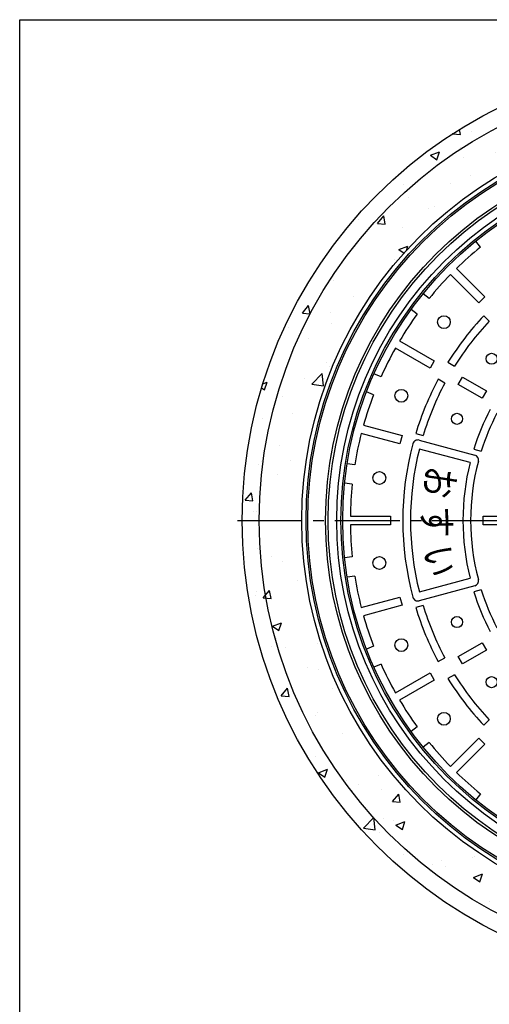
# Model space of a CAD drawing. Extents: x -930 to 712, y -2303 to 367.
# Drawn here: x -930 to -654, y -1771 to -1193 of the extents above; entities that cross this region are included whole.
import ezdxf

# ---------------------------------------------------------------- set-up
doc = ezdxf.new("R2010")
doc.units = 0
doc.header["$LTSCALE"] = 2
doc.linetypes.add('CENTER2', pattern=[28.575, 19.05, -3.175, 3.175, -3.175])
for name, color, linetype in [('1', 7, 'CONTINUOUS'), ('4', 7, 'CONTINUOUS'), ('8', 7, 'CONTINUOUS')]:
    doc.layers.add(name, color=color, linetype=linetype)
doc.styles.add('WinFont1', font='HGMaruGothicMPRO.ttf', dxfattribs={"width": 0.8})

msp = doc.modelspace()

# ---------------------------------------------------------------- hatches: boundary and pattern name
at = {"layer": '1', "linetype": 'CONTINUOUS'}
h = msp.add_hatch(dxfattribs=at)
h.set_pattern_fill('SPR_CONC_F', scale=0.333333, style=0, pattern_type=2)
h.set_pattern_definition([(50, (-799.5, -1756.763), (54.6554, -4.7817), [5.715, -62.865]), (355, (-799.5, -1756.763), (-10.573, 57.317), [4.572, -50.292]), (100.451, (-794.945, -1757.16), (44.0828, 52.535), [4.857, -53.427]), (46.184, (-799.5, -1741.52), (81.324, -12.613), [8.5725, -94.2975]), (96.636, (-792.72, -1742.57), (71.221, 74.228), [7.2855, -80.1405]), (351.184, (-799.5, -1741.52), (71.221, 74.228), [6.858, -75.438]), (21, (-791.88, -1745.333), (45.4845, -30.6797), [5.715, -62.865]), (326, (-791.88, -1745.333), (18.5406, 55.2564), [4.572, -50.292]), (71.451, (-788.09, -1747.89), (64.025, 24.577), [4.857, -53.427]), (37.5, (-799.5, -1756.763), (0.9266, 25.3665), [0, -49.6824, 0, -51.054, 0, -50.4825]), (7.5, (-799.5, -1756.763), (20.0459, 30.0542), [0, -29.1084, 0, -48.5394, 0, -19.2405]), (-32.5, (-816.493, -1756.763), (40.6772, -1.7186), [0, -19.05, 0, -59.436, 0, -78.867]), (-42.5, (-824.113, -1756.763), (44.4388, 7.628), [0, -24.765, 0, -39.4716, 0, -56.007])])
edge = h.paths.add_edge_path()
edge.add_line((-529.5, -1251.7628), (-529.5, -1226.7628))
edge.add_arc((-529.5, -1486.7628), 260, 90, 180)
edge.add_line((-789.5, -1486.7628), (-764.5, -1486.7628))
edge.add_arc((-529.5, -1486.7628), 235, 450, 540, ccw=False)
edge = h.paths.add_edge_path()
edge.add_line((-529.5, -1226.7628), (-529.5, -1216.7628))
edge.add_arc((-529.5, -1486.7628), 270, 90, 180)
edge.add_line((-799.5, -1486.7628), (-789.5, -1486.7628))
edge.add_arc((-529.5, -1486.7628), 260, 450, 540, ccw=False)
edge = h.paths.add_edge_path(flags=16)
edge.add_line((-529.5, -1216.7628), (-529.5, -1226.7628))
edge.add_arc((-529.5, -1486.7628), 260, 360, 450, ccw=False)
edge.add_line((-269.5, -1486.7628), (-259.5, -1486.7628))
edge.add_arc((-529.5, -1486.7628), 270, 0, 90)
edge = h.paths.add_edge_path()
edge.add_line((-529.5, -1226.7628), (-529.5, -1251.7628))
edge.add_arc((-529.5, -1486.7628), 235, 360, 450, ccw=False)
edge.add_line((-294.5, -1486.7628), (-269.5, -1486.7628))
edge.add_arc((-529.5, -1486.7628), 260, 0, 90)
edge = h.paths.add_edge_path()
edge.add_line((-764.5, -1486.7628), (-789.5, -1486.7628))
edge.add_arc((-529.5, -1486.7628), 260, 180, -90)
edge.add_line((-529.5, -1746.7628), (-529.5, -1721.7628))
edge.add_arc((-529.5, -1486.7628), 235, 540, 270, ccw=False)
edge = h.paths.add_edge_path(flags=16)
edge.add_line((-789.5, -1486.7628), (-799.5, -1486.7628))
edge.add_arc((-529.5, -1486.7628), 270, 180, -90)
edge.add_line((-529.5, -1756.7628), (-529.5, -1746.7628))
edge.add_arc((-529.5, -1486.7628), 260, 540, 270, ccw=False)
edge = h.paths.add_edge_path()
edge.add_line((-269.5, -1486.7628), (-294.5, -1486.7628))
edge.add_arc((-529.5, -1486.7628), 235, 270, 360, ccw=False)
edge.add_line((-529.5, -1721.7628), (-529.5, -1746.7628))
edge.add_arc((-529.5, -1486.7628), 260, -90, 0)
edge = h.paths.add_edge_path()
edge.add_line((-259.5, -1486.7628), (-269.5, -1486.7628))
edge.add_arc((-529.5, -1486.7628), 260, 270, 360, ccw=False)
edge.add_line((-529.5, -1746.7628), (-529.5, -1756.7628))
edge.add_arc((-529.5, -1486.7628), 270, -90, 0)

# ---------------------------------------------------------------- linework, layer by layer
at = {"layer": '1', "color": 7, "linetype": 'CONTINUOUS'}
for p, q in [((-930, -1193), (-129, -1193)), ((-930, -2303), (-930, -1193)), ((-659.7223, -1326.4992), (-662.4627, -1322.9278)), ((-673.7391, -1338.9882), (-657.1328, -1355.5945)), ((-660.6683, -1359.13), (-677.2746, -1342.5237)), ((-689.7636, -1356.5405), (-693.335, -1353.8001)), ((-657.1328, -1355.5945), (-660.6683, -1359.13)), ((-696.7643, -1365.6641), (-700.3358, -1362.9236)), ((-654.5542, -1369.8403), (-657.738, -1366.6566)), ((-689.2326, -1397.4279), (-709.5711, -1385.6854)), ((-707.0711, -1381.3553), (-686.7326, -1393.0977)), ((-686.7326, -1393.0977), (-689.2326, -1397.4279)), ((-678.7042, -1393.9802), (-674.8049, -1396.2315)), ((-718.0067, -1402.457), (-722.1658, -1400.7343)), ((-672.6916, -1406.9779), (-670.1916, -1402.6477)), ((-670.1916, -1402.6477), (-656.162, -1410.7477)), ((-680.5549, -1406.1908), (-684.4542, -1403.9395)), ((-658.662, -1415.0779), (-672.6916, -1406.9779)), ((-722.4076, -1413.0816), (-726.5666, -1411.3589)), ((-656.162, -1410.7477), (-658.662, -1415.0779)), ((-728.302, -1430.9058), (-705.6174, -1436.9841)), ((-706.9115, -1441.8137), (-729.5961, -1435.7354)), ((-705.6174, -1436.9841), (-706.9115, -1441.8137)), ((-697.6341, -1435.7586), (-693.285, -1436.9239)), ((-695.6676, -1439.6501), (-663.0192, -1448.3983)), ((-665.7415, -1452.8452), (-695.4959, -1444.8725)), ((-663.514, -1444.901), (-659.1636, -1446.0667)), ((-733.4035, -1454.1188), (-737.8666, -1453.5312)), ((-734.9045, -1465.5204), (-739.3677, -1464.9328)), ((-735.9849, -1484.2628), (-712.5, -1484.2628)), ((-712.5, -1484.2628), (-712.5, -1489.2628)), ((-658.1, -1489.2628), (-658.1, -1484.2628)), ((-658.1, -1484.2628), (-641.9, -1484.2628)), ((-712.5, -1489.2628), (-735.9849, -1489.2628)), ((-641.9, -1489.2628), (-658.1, -1489.2628)), ((-734.9045, -1508.0052), (-739.3677, -1508.5928)), ((-733.4035, -1519.4068), (-737.8666, -1519.9944)), ((-695.4959, -1528.6531), (-665.7415, -1520.6804)), ((-663.0192, -1525.1274), (-695.6676, -1533.8755)), ((-659.1636, -1527.4589), (-663.514, -1528.6246)), ((-729.5961, -1537.7902), (-706.9115, -1531.7119)), ((-706.9115, -1531.7119), (-705.6174, -1536.5415)), ((-705.6174, -1536.5415), (-728.302, -1542.6198)), ((-693.285, -1536.6017), (-697.6341, -1537.767)), ((-672.6916, -1566.5477), (-658.662, -1558.4477)), ((-658.662, -1558.4477), (-656.162, -1562.7779)), ((-722.4076, -1560.444), (-726.5666, -1562.1667)), ((-656.162, -1562.7779), (-670.1916, -1570.8779)), ((-684.4542, -1569.5861), (-680.5549, -1567.3349)), ((-670.1916, -1570.8779), (-672.6916, -1566.5477)), ((-718.0067, -1571.0686), (-722.1658, -1572.7913)), ((-709.5711, -1587.8402), (-689.2326, -1576.0977)), ((-689.2326, -1576.0977), (-686.7326, -1580.4279)), ((-686.7326, -1580.4279), (-707.0711, -1592.1703)), ((-674.8049, -1577.2942), (-678.7042, -1579.5454)), ((-657.738, -1606.8691), (-654.5542, -1603.6853)), ((-696.7643, -1607.8615), (-700.3358, -1610.602)), ((-689.7636, -1616.9851), (-693.335, -1619.7255)), ((-677.2746, -1631.0019), (-660.6683, -1614.3956)), ((-660.6683, -1614.3956), (-657.1328, -1617.9311)), ((-657.1328, -1617.9311), (-673.7391, -1634.5374)), ((-659.7223, -1647.0264), (-662.4627, -1650.5978))]:
    msp.add_line(p, q, dxfattribs=at)
for centre, radius in [((-529.5, -1486.7628), 270), ((-529.5, -1486.7628), 260), ((-529.5, -1486.7628), 235), ((-529.5, -1486.7628), 232.5), ((-529.5, -1486.7628), 231.5), ((-529.5, -1486.7628), 221), ((-529.5, -1486.7628), 219.5), ((-529.5, -1486.7628), 214.5), ((-529.5, -1486.7628), 212), ((-529.5, -1486.7628), 211), ((-681.1098, -1370.4285), 3.75), ((-653.1045, -1391.9178), 3.25), ((-706.0534, -1413.632), 3.75), ((-673.4404, -1427.1407), 3.25), ((-718.9651, -1461.8193), 3.75), ((-718.9651, -1511.7064), 3.75), ((-673.4404, -1546.3849), 3.25), ((-706.0534, -1559.8936), 3.75), ((-653.1045, -1581.6078), 3.25), ((-681.1098, -1603.0971), 3.75)]:
    msp.add_circle(centre, radius, dxfattribs=at)
for centre, radius, start, end in [((-529.5, -1486.7628), 206.5, 129.0956093, 134.3063295), ((-529.5, -1486.7628), 206.5, 135.6936705, 140.9043907), ((-529.5, -1486.7628), 206.5, 144.0956093, 149.3063295), ((-529.5, -1486.7628), 175.7, 136.8754102, 148.1245898), ((-529.5, -1486.7628), 171.2, 136.9247237, 148.0752763), ((-529.5, -1486.7628), 206.5, 150.6936705, 155.9043907), ((-529.5, -1486.7628), 175.7, 151.8754102, 163.1245898), ((-529.5, -1486.7628), 171.2, 151.9247237, 163.0752763), ((-529.5, -1486.7628), 206.5, 159.0956093, 164.3063295), ((-529.5, -1486.7628), 140.4, 152.3471716, 162.6528284), ((-529.5, -1486.7628), 135.9, 152.4249382, 162.5750618), ((-529.5, -1486.7628), 206.5, 165.6936705, 170.9043907), ((-529.5, -1486.7628), 175.7, 165.1658826, -165.1658826), ((-696.4441, -1442.5479), 3, 75, 165.1658826), ((-529.5, -1486.7628), 171.2, 165.8367088, -165.8367088), ((-663.7956, -1451.296), 3, -14.7937512, 75), ((-529.5, -1486.7628), 140.4, 166.0202779, -166.0202779), ((-529.5, -1486.7628), 135.9, 165.2062488, -165.2062488), ((-529.5, -1486.7628), 206.5, 174.0956093, 179.3063295), ((-529.5, -1486.7628), 206.5, -179.3063295, -174.0956093), ((-529.5, -1486.7628), 206.5, -170.9043907, -165.6936705), ((-663.7956, -1522.2296), 3, -75, 14.7937512), ((-529.5, -1486.7628), 140.4, -162.6528284, -152.3471716), ((-529.5, -1486.7628), 135.9, -162.5750618, -152.4249382), ((-696.4441, -1530.9777), 3, -165.1658826, -75), ((-529.5, -1486.7628), 175.7, -163.1245898, -151.8754102), ((-529.5, -1486.7628), 171.2, -163.0752763, -151.9247237), ((-529.5, -1486.7628), 206.5, -164.3063295, -159.0956093), ((-529.5, -1486.7628), 206.5, -155.9043907, -150.6936705), ((-529.5, -1486.7628), 175.7, -148.1245898, -136.8754102), ((-529.5, -1486.7628), 171.2, -148.0752763, -136.9247237), ((-529.5, -1486.7628), 206.5, -149.3063295, -144.0956093), ((-529.5, -1486.7628), 206.5, -140.9043907, -135.6936705), ((-529.5, -1486.7628), 206.5, -134.3063295, -129.0956093)]:
    msp.add_arc(centre, radius, start, end, dxfattribs=at)
at = {"layer": '8', "color": 3, "linetype": 'CENTER2'}
msp.add_line((-802.294, -1486.7628), (-256.706, -1486.7628), dxfattribs=at)

# ---------------------------------------------------------------- texts
at = {"layer": '4', "color": 7, "linetype": 'CONTINUOUS', "style": 'WinFont1', "width": 0.8}
for s, rotation, p in [('お', -98.5, (-690.6797, -1454.1512)), ('す', -90, (-693.7296, -1478.3332)), ('い', -81.5, (-693.1716, -1502.7005))]:
    msp.add_text(s, height=16.8591, rotation=rotation, dxfattribs=at).set_placement(p)

doc.saveas('drawing.dxf')
